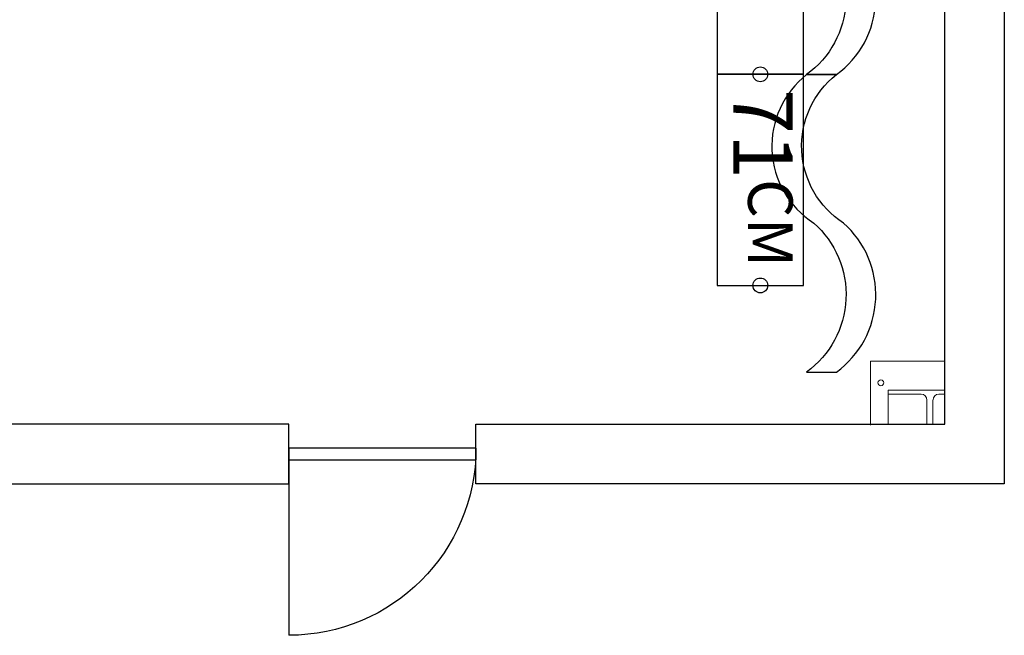
# Model space of a CAD drawing. Units: millimetres. Extents: x -6.2 to 51.7, y -14.4 to 19.1.
# Drawn here: x 42.6 to 45.9, y -0.5 to 1.6 of the extents above; entities that cross this region are included whole.
import ezdxf
from ezdxf.enums import TextEntityAlignment as Align

# ---------------------------------------------------------------- set-up
doc = ezdxf.new("R2010")
doc.units = ezdxf.units.MM
doc.header["$LTSCALE"] = 0.1
doc.linetypes.add('DGN Style 1', pattern=[0.145325, 0.000241805, -0.145083])
doc.linetypes.add('DOT2', pattern=[3.175, 0, -3.175])
for name, color, linetype in [('0-Pendrions Noir', 5, 'Continuous'), ('0-TRUSS-TEXT-X30d', 6, 'Continuous'), ('0-TRUSS-X30d', 8, 'Continuous')]:
    doc.layers.add(name, color=color, linetype=linetype)
doc.layers.add('SALLES AUDITORIUM  plan', color=7, linetype='Continuous', true_color=0x404040)
doc.layers.get('0-TRUSS-X30d').off()
doc.styles.get("Standard").update_dxf_attribs({"font": 'txt.shx'})

# ---------------------------------------------------------------- blocks, each defined once
blk = doc.blocks.new('A$C2218103F')
at = {"layer": '0-TRUSS-TEXT-X30d'}
blk.add_circle((0.0254, 0.025), 0.025, dxfattribs=at)
blk = doc.blocks.new('X30D-3m')
for p, q in [((0, 0.145), (3, 0.145)), ((0, 0.145), (0, 0.095)), ((0.032, 0.145), (0.032, 0.095)), ((2.968, 0.145), (2.968, 0.095)), ((3, 0.145), (3, 0.095)), ((0, 0.095), (3, 0.095)), ((0.036, 0.095), (0.036, 0.025)), ((0.051, 0.095), (0.051, 0.025)), ((0.2479, 0.025), (0.0621, 0.095)), ((0.2905, 0.025), (0.1046, 0.095)), ((0.2684, 0.095), (0.2209, 0.0512)), ((0.2905, 0.095), (0.2366, 0.0453)), ((0.3045, 0.095), (0.3584, 0.0453)), ((0.3045, 0.025), (0.4904, 0.095)), ((0.3266, 0.095), (0.3741, 0.0512)), ((0.3471, 0.025), (0.5329, 0.095)), ((0.7289, 0.025), (0.5431, 0.095)), ((0.7715, 0.025), (0.5856, 0.095)), ((0.7494, 0.095), (0.7019, 0.0512)), ((0.7715, 0.095), (0.7176, 0.0453)), ((0.7855, 0.095), (0.8394, 0.0453)), ((0.7855, 0.025), (0.9714, 0.095)), ((0.8076, 0.095), (0.8551, 0.0512)), ((0.8281, 0.025), (1.0139, 0.095)), ((1.2099, 0.025), (1.0241, 0.095)), ((1.2525, 0.025), (1.0666, 0.095)), ((1.2304, 0.095), (1.1829, 0.0512)), ((1.2525, 0.095), (1.1986, 0.0453)), ((1.2665, 0.095), (1.3204, 0.0453)), ((1.2665, 0.025), (1.4524, 0.095)), ((1.2886, 0.095), (1.3361, 0.0512)), ((1.3091, 0.025), (1.4949, 0.095)), ((1.6909, 0.025), (1.5051, 0.095)), ((1.7335, 0.025), (1.5476, 0.095)), ((1.7114, 0.095), (1.6639, 0.0512)), ((1.7335, 0.095), (1.6796, 0.0453)), ((1.7475, 0.025), (1.9334, 0.095)), ((1.7475, 0.095), (1.8014, 0.0453)), ((1.7696, 0.095), (1.8171, 0.0512)), ((1.7901, 0.025), (1.9759, 0.095)), ((2.1719, 0.025), (1.9861, 0.095)), ((2.2145, 0.025), (2.0286, 0.095)), ((2.1924, 0.095), (2.1449, 0.0512)), ((2.2145, 0.095), (2.1606, 0.0453)), ((2.2285, 0.025), (2.4144, 0.095)), ((2.2285, 0.095), (2.2824, 0.0453)), ((2.2506, 0.095), (2.2981, 0.0512)), ((2.2711, 0.025), (2.4569, 0.095)), ((2.6529, 0.025), (2.4671, 0.095)), ((2.6955, 0.025), (2.5096, 0.095)), ((2.6734, 0.095), (2.6259, 0.0512)), ((2.6955, 0.095), (2.6416, 0.0453)), ((2.7095, 0.095), (2.7634, 0.0453)), ((2.7095, 0.025), (2.8954, 0.095)), ((2.7316, 0.095), (2.7791, 0.0512)), ((2.7521, 0.025), (2.9379, 0.095)), ((2.949, 0.095), (2.949, 0.025)), ((2.964, 0.095), (2.964, 0.025)), ((0.2085, 0.0398), (0.1924, 0.025)), ((0.2242, 0.0339), (0.2145, 0.025)), ((0.3708, 0.0339), (0.3805, 0.025)), ((0.3865, 0.0398), (0.4026, 0.025)), ((0.6895, 0.0398), (0.6734, 0.025)), ((0.7052, 0.0339), (0.6955, 0.025)), ((0.8518, 0.0339), (0.8615, 0.025)), ((0.8675, 0.0398), (0.8836, 0.025)), ((1.1705, 0.0398), (1.1544, 0.025)), ((1.1862, 0.0339), (1.1765, 0.025)), ((1.3328, 0.0339), (1.3425, 0.025)), ((1.3485, 0.0398), (1.3646, 0.025)), ((1.6515, 0.0398), (1.6354, 0.025)), ((1.6672, 0.0339), (1.6575, 0.025)), ((1.8138, 0.0339), (1.8235, 0.025)), ((1.8295, 0.0398), (1.8456, 0.025)), ((2.1325, 0.0398), (2.1164, 0.025)), ((2.1482, 0.0339), (2.1385, 0.025)), ((2.2948, 0.0339), (2.3045, 0.025)), ((2.3105, 0.0398), (2.3266, 0.025)), ((2.6135, 0.0398), (2.5974, 0.025)), ((2.6292, 0.0339), (2.6195, 0.025)), ((2.7758, 0.0339), (2.7855, 0.025)), ((2.7915, 0.0398), (2.8076, 0.025)), ((0, 0.025), (3, 0.025)), ((0, 0.025), (0, -0.025)), ((0.032, 0.025), (0.032, -0.025)), ((2.968, 0.025), (2.968, -0.025)), ((3, 0.025), (3, -0.025)), ((0, -0.025), (3, -0.025)), ((0.036, -0.025), (0.036, -0.095)), ((0.051, -0.025), (0.051, -0.095)), ((0.2479, -0.095), (0.0621, -0.025)), ((0.2905, -0.095), (0.1046, -0.025)), ((0.1381, -0.025), (0.1284, -0.0339)), ((0.1602, -0.025), (0.1441, -0.0399)), ((0.3045, -0.095), (0.4904, -0.025)), ((0.3471, -0.095), (0.5329, -0.025)), ((0.4348, -0.025), (0.4509, -0.0399)), ((0.4569, -0.025), (0.4666, -0.0339)), ((0.7289, -0.095), (0.5431, -0.025)), ((0.7715, -0.095), (0.5856, -0.025)), ((0.6191, -0.025), (0.6094, -0.0339)), ((0.6412, -0.025), (0.6251, -0.0399)), ((0.7855, -0.095), (0.9714, -0.025)), ((0.8281, -0.095), (1.0139, -0.025)), ((0.9158, -0.025), (0.9319, -0.0399)), ((0.9379, -0.025), (0.9476, -0.0339)), ((1.2099, -0.095), (1.0241, -0.025)), ((1.2525, -0.095), (1.0666, -0.025)), ((1.1001, -0.025), (1.0904, -0.0339)), ((1.1222, -0.025), (1.1061, -0.0399)), ((1.2665, -0.095), (1.4524, -0.025)), ((1.3091, -0.095), (1.4949, -0.025)), ((1.3968, -0.025), (1.4129, -0.0399)), ((1.4189, -0.025), (1.4286, -0.0339)), ((1.6909, -0.095), (1.5051, -0.025)), ((1.7335, -0.095), (1.5476, -0.025)), ((1.5811, -0.025), (1.5714, -0.0339)), ((1.6032, -0.025), (1.5871, -0.0399)), ((1.7475, -0.095), (1.9334, -0.025)), ((1.7901, -0.095), (1.9759, -0.025)), ((1.8778, -0.025), (1.8939, -0.0399)), ((1.8999, -0.025), (1.9096, -0.0339)), ((2.1719, -0.095), (1.9861, -0.025)), ((2.2145, -0.095), (2.0286, -0.025)), ((2.0621, -0.025), (2.0524, -0.0339)), ((2.0842, -0.025), (2.0681, -0.0399)), ((2.2285, -0.095), (2.4144, -0.025)), ((2.2711, -0.095), (2.4569, -0.025)), ((2.3588, -0.025), (2.3749, -0.0399)), ((2.3809, -0.025), (2.3906, -0.0339)), ((2.6529, -0.095), (2.4671, -0.025)), ((2.6955, -0.095), (2.5096, -0.025)), ((2.5431, -0.025), (2.5334, -0.0339)), ((2.5652, -0.025), (2.5491, -0.0399)), ((2.7095, -0.095), (2.8954, -0.025)), ((2.7521, -0.095), (2.9379, -0.025)), ((2.8398, -0.025), (2.8559, -0.0399)), ((2.8619, -0.025), (2.8716, -0.0339)), ((2.949, -0.025), (2.949, -0.095)), ((2.964, -0.025), (2.964, -0.095)), ((0.116, -0.0453), (0.0621, -0.095)), ((0.1317, -0.0512), (0.0842, -0.095)), ((0.4633, -0.0512), (0.5108, -0.095)), ((0.479, -0.0453), (0.5329, -0.095)), ((0.597, -0.0453), (0.5431, -0.095)), ((0.6127, -0.0512), (0.5652, -0.095)), ((0.9443, -0.0512), (0.9918, -0.095)), ((0.96, -0.0453), (1.0139, -0.095)), ((1.078, -0.0453), (1.0241, -0.095)), ((1.0937, -0.0512), (1.0462, -0.095)), ((1.4253, -0.0512), (1.4728, -0.095)), ((1.441, -0.0453), (1.4949, -0.095)), ((1.559, -0.0453), (1.5051, -0.095)), ((1.5747, -0.0512), (1.5272, -0.095)), ((1.9063, -0.0512), (1.9538, -0.095)), ((1.922, -0.0453), (1.9759, -0.095)), ((2.04, -0.0453), (1.9861, -0.095)), ((2.0557, -0.0512), (2.0082, -0.095)), ((2.3873, -0.0512), (2.4348, -0.095)), ((2.403, -0.0453), (2.4569, -0.095)), ((2.521, -0.0453), (2.4671, -0.095)), ((2.5367, -0.0512), (2.4892, -0.095)), ((2.8683, -0.0512), (2.9158, -0.095)), ((2.884, -0.0453), (2.9379, -0.095)), ((0, -0.095), (3, -0.095)), ((0, -0.095), (0, -0.145)), ((0.032, -0.095), (0.032, -0.145)), ((2.968, -0.095), (2.968, -0.145)), ((3, -0.095), (3, -0.145)), ((0, -0.145), (3, -0.145))]:
    blk.add_line(p, q)
at = {"layer": '0-TRUSS-TEXT-X30d'}
blk.add_lwpolyline([(0, -0.145), (3, -0.145), (3, 0.145), (0, 0.145)], close=True, dxfattribs=at)
blk.add_circle((0, 0), 0.025, dxfattribs=at)
for p in [(-0.0254, -0.025), (2.9746, -0.025)]:
    blk.add_blockref('A$C2218103F', p, dxfattribs=at)
at = {"color": 7}
for tag, flags, p in [('QUANTITE', 9, (1.4912, 0.2827)), ('PUISSANCE (WATTS)', 9, (1.4912, 0.2475)), ('POIDS (KG)', 8, (1.4912, 0.213)), ('TYPE', 8, (1.4912, 0.1773))]:
    blk.add_attdef(tag, text='', height=0.025, dxfattribs=dict(at, flags=flags)).set_placement(p, align=Align.MIDDLE_CENTER)
at = {"layer": '0-TRUSS-TEXT-X30d', "insert": (1.3362, 0.1052), "char_height": 0.2, "width": 0.6448, "attachment_point": 1}
blk.add_mtext('\\fVerdana|b0|i0|c0|p34;3M', dxfattribs=at)
blk = doc.blocks.new('X30D-071cm')
for p, q in [((0, 0.145), (0.5, 0.145)), ((0, 0.145), (0, 0.095)), ((0.032, 0.145), (0.032, 0.095)), ((0.71, 0.145), (0.5, 0.145)), ((0.678, 0.145), (0.678, 0.095)), ((0.71, 0.145), (0.71, 0.095)), ((0, 0.095), (0.33, 0.095)), ((0.038, 0.095), (0.038, 0.025)), ((0.053, 0.095), (0.053, 0.025)), ((0.0646, 0.095), (0.1295, 0.0459)), ((0.0656, 0.025), (0.2794, 0.095)), ((0.0895, 0.095), (0.1468, 0.0516)), ((0.1138, 0.025), (0.3277, 0.095)), ((0.71, 0.095), (0.33, 0.095)), ((0.5962, 0.025), (0.3823, 0.095)), ((0.6444, 0.025), (0.4306, 0.095)), ((0.6205, 0.095), (0.5632, 0.0516)), ((0.6454, 0.095), (0.5805, 0.0459)), ((0.657, 0.095), (0.657, 0.025)), ((0.672, 0.095), (0.672, 0.025)), ((0.144, 0.0349), (0.1571, 0.025)), ((0.1614, 0.0406), (0.1819, 0.025)), ((0.5486, 0.0406), (0.5281, 0.025)), ((0.566, 0.0349), (0.5529, 0.025)), ((0, 0.025), (0.38, 0.025)), ((0, 0.025), (0, -0.025)), ((0.032, 0.025), (0.032, -0.025)), ((0.71, 0.025), (0.38, 0.025)), ((0.678, 0.025), (0.678, -0.025)), ((0.71, 0.025), (0.71, -0.025)), ((0, -0.025), (0.355, -0.025)), ((0.038, -0.025), (0.038, -0.095)), ((0.053, -0.025), (0.053, -0.095)), ((0.0627, -0.095), (0.2931, -0.025)), ((0.1143, -0.095), (0.3447, -0.025)), ((0.2231, -0.025), (0.2432, -0.0402)), ((0.248, -0.025), (0.2609, -0.0348)), ((0.71, -0.025), (0.355, -0.025)), ((0.5957, -0.095), (0.3653, -0.025)), ((0.6473, -0.095), (0.4169, -0.025)), ((0.462, -0.025), (0.4491, -0.0348)), ((0.4869, -0.025), (0.4668, -0.0402)), ((0.657, -0.025), (0.657, -0.095)), ((0.672, -0.025), (0.672, -0.095)), ((0.2579, -0.0514), (0.3156, -0.095)), ((0.2757, -0.046), (0.3404, -0.095)), ((0.4343, -0.046), (0.3696, -0.095)), ((0.4521, -0.0514), (0.3944, -0.095)), ((0, -0.095), (0.355, -0.095)), ((0, -0.095), (0, -0.145)), ((0.032, -0.095), (0.032, -0.145)), ((0.71, -0.095), (0.355, -0.095)), ((0.678, -0.095), (0.678, -0.145)), ((0.71, -0.095), (0.71, -0.145)), ((0, -0.145), (0.355, -0.145)), ((0.71, -0.145), (0.355, -0.145))]:
    blk.add_line(p, q)
at = {"layer": '0-TRUSS-TEXT-X30d'}
blk.add_lwpolyline([(0, -0.145), (0.71, -0.145), (0.71, 0.145), (0, 0.145)], close=True, dxfattribs=at)
blk.add_circle((0, 0), 0.025, dxfattribs=at)
for p in [(-0.0254, -0.025), (0.6846, -0.025)]:
    blk.add_blockref('A$C2218103F', p, dxfattribs=at)
at = {"color": 7}
for tag, flags, p in [('QUANTITE', 9, (0.3462, 0.2759)), ('PUISSANCE (WATTS)', 9, (0.3462, 0.2406)), ('POIDS (KG)', 8, (0.3462, 0.2061)), ('TYPE', 8, (0.3462, 0.1704))]:
    blk.add_attdef(tag, text='', height=0.025, dxfattribs=dict(at, flags=flags)).set_placement(p, align=Align.MIDDLE_CENTER)
at = {"layer": '0-TRUSS-TEXT-X30d', "insert": (0.0492, 0.1087), "char_height": 0.2, "width": 0.79816, "attachment_point": 1}
blk.add_mtext('\\fVerdana|b0|i0|c0|p34;71\\H0.15;CM', dxfattribs=at)
blk = doc.blocks.new('DOEK-1M')
blk.add_lwpolyline([(0, 0.1), (0, 0, 0.514866), (0.499, 0.0239, -0.480234), (1, 0), (1, 0.1, 0.480234), (0.499, 0.1239, -0.514866), (0, 0.1)], format="xyb", close=True)

msp = doc.modelspace()

# ---------------------------------------------------------------- linework, layer by layer
at = {"layer": 'SALLES AUDITORIUM  plan'}
for p, q in [((45.8678, 17.5071), (45.8678, 0.0005)), ((45.6678, 0.2005), (45.6678, 17.3071)), ((43.4627, 0.2005), (24.0895, 0.1997)), ((43.4627, 0.0005), (43.4627, 0.2005)), ((44.092, 0.0003), (44.092, 0.2005)), ((44.092, 0.2005), (45.6678, 0.2005)), ((44.092, 0.1203), (43.4627, 0.1203)), ((43.4627, 0.1203), (43.4627, 0.0803)), ((44.092, 0.0803), (44.092, 0.1203)), ((43.4627, 0.0803), (44.092, 0.0803)), ((24.0895, -0.0005), (43.4627, 0.0005)), ((45.8678, 0.0005), (44.092, 0.0003))]:
    msp.add_line(p, q, dxfattribs=at)
at = {"layer": 'SALLES AUDITORIUM  plan', "lineweight": 0}
for p, q in [((45.4178, 0.1978), (45.4178, 0.4128)), ((45.4178, 0.4126), (45.6678, 0.4126)), ((45.4778, 0.3148), (45.6678, 0.3148)), ((45.4778, 0.3148), (45.4778, 0.3014)), ((45.4778, 0.3018), (45.4778, 0.1981)), ((45.4778, 0.3018), (45.5877, 0.3018)), ((45.6478, 0.3018), (45.6678, 0.3018)), ((45.6079, 0.2817), (45.6079, 0.1983)), ((45.6279, 0.2817), (45.6279, 0.1983))]:
    msp.add_line(p, q, dxfattribs=at)
at = {"layer": 'SALLES AUDITORIUM  plan', "color": 254, "true_color": 0xdfdfdf}
msp.add_line((43.4627, 0.1203), (43.4627, -0.5092), dxfattribs=at)
at = {"layer": 'SALLES AUDITORIUM  plan', "lineweight": 0}
for points in [[(45.4529, 0.3496), (45.4473, 0.3496), (45.4424, 0.3453), (45.4424, 0.3397)], [(45.4424, 0.3397), (45.4424, 0.3341), (45.4473, 0.3298), (45.4529, 0.3298)], [(45.4628, 0.3397), (45.4628, 0.3453), (45.4586, 0.3496), (45.4529, 0.3496)], [(45.4529, 0.3298), (45.4586, 0.3298), (45.4628, 0.3341), (45.4628, 0.3397)], [(45.6079, 0.2817), (45.6079, 0.293), (45.5987, 0.3015), (45.5882, 0.3015)], [(45.6478, 0.3018), (45.6365, 0.3018), (45.6281, 0.2926), (45.6281, 0.282)]]:
    msp.add_open_spline(points, degree=3, dxfattribs=at)
at = {"layer": 'SALLES AUDITORIUM  plan', "color": 254, "true_color": 0xdfdfdf}
msp.add_open_spline([(44.092, 0.1203), (44.092, -0.2272), (43.8107, -0.5092), (43.4624, -0.5092)], degree=3, dxfattribs=at)

# ---------------------------------------------------------------- block references
at = {"layer": '0-Pendrions Noir', "linetype": 'DOT2', "rotation": 270}
for p in [(45.2033, 2.376), (45.2033, 1.376)]:
    msp.add_blockref('DOEK-1M', p, dxfattribs=at)
at = {"layer": '0-TRUSS-X30d', "rotation": 270}
msp.add_blockref('X30D-3m', (45.0478, 4.3771), dxfattribs=at)
at = {"layer": '0-TRUSS-X30d', "linetype": 'DGN Style 1', "rotation": 270}
msp.add_blockref('X30D-071cm', (45.0478, 1.3771), dxfattribs=at)

doc.saveas('drawing.dxf')
